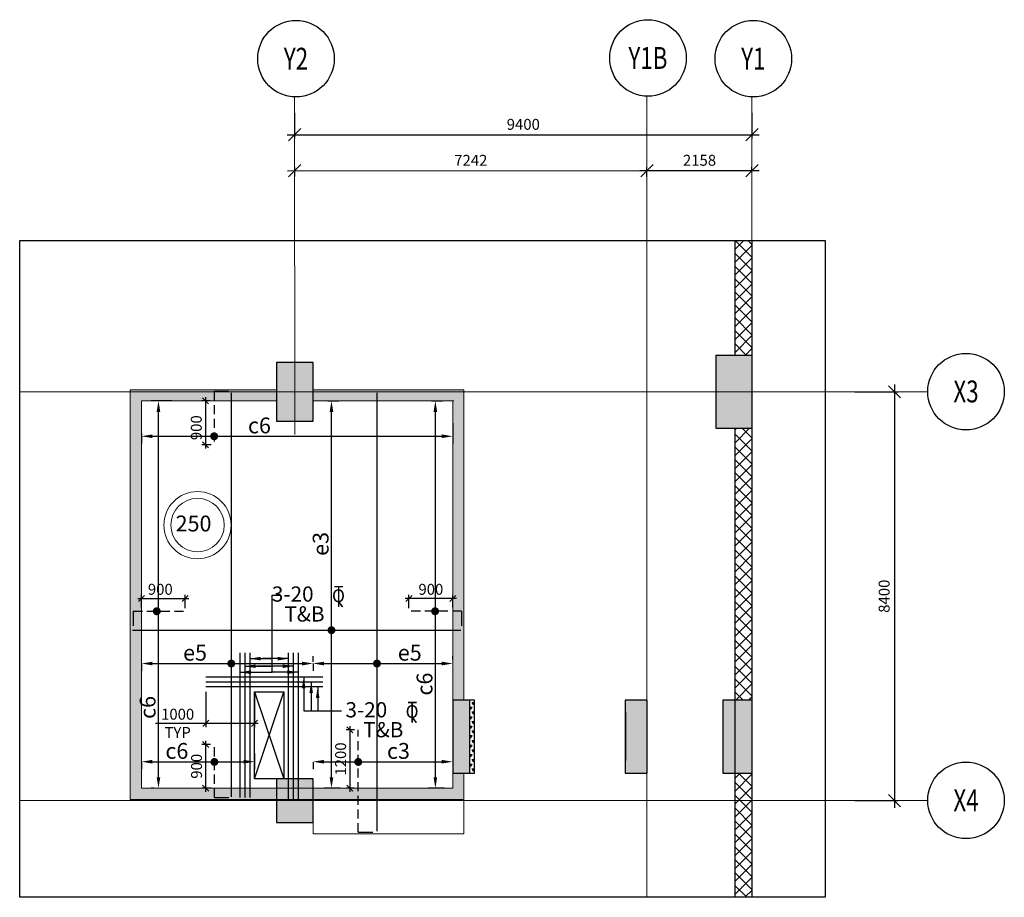
# Model space of a CAD drawing. Units: millimetres. Extents: x -895144 to 27972504, y -3944467 to -2288568.
# Drawn here: x -826347 to -806112, y -2995593 to -2977556 of the extents above; entities that cross this region are included whole.
import ezdxf
from ezdxf.enums import TextEntityAlignment as Align
from ezdxf.lldxf.tags import DXFTag

# ---------------------------------------------------------------- set-up
doc = ezdxf.new("R2010")
doc.units = ezdxf.units.MM
doc.header["$LTSCALE"] = 1500
doc.header["$MEASUREMENT"] = 0
doc.header["$PDMODE"] = 34
doc.linetypes.add('HIDDEN', pattern=[0.375, 0.25, -0.125])
doc.layers.get('Defpoints').update_dxf_attribs({"color": 9, "lineweight": 9})
for name, color, linetype in [('BEAM', 4, 'Continuous'), ('BEAM HATCH', 252, 'Continuous'), ('BEAMNO', 2, 'Continuous'), ('CUT-', 3, 'Continuous'), ('dim', 3, 'Continuous'), ('DIM TEXT', 2, 'Continuous'), ('DIM2', 4, 'Continuous'), ('GRID DIMEN', 3, 'Continuous'), ('GRID MARKING', 1, 'Continuous'), ('HATCH ST', 3, 'Continuous'), ('rcc hatch', 40, 'Continuous'), ('Reinf', 1, 'Continuous'), ('RETAINING WALL', 1, 'Continuous'), ('suspender', 1, 'Continuous'), ('TER. HATCH', 8, 'Continuous')]:
    doc.layers.add(name, color=color, linetype=linetype)
for name, color, linetype, lineweight in [('Grid', 6, 'CENTER2', 5), ('ROAD', 3, 'Continuous', 9), ('TEXT1', 1, 'Continuous', 18), ('V.COL', 1, 'Continuous', 25), ('V.NEW HATCH', 33, 'Continuous', 30)]:
    doc.layers.add(name, color=color, linetype=linetype, lineweight=lineweight)
doc.styles.add('LOAD', font='romand.shx', dxfattribs={"height": 325})
doc.styles.add('RD', font='romand.shx', dxfattribs={"height": 225})
doc.styles.add('ST', font='romand.shx', dxfattribs={"height": 200})
tags = doc.linetypes.add('CENTER2', pattern=[1.125, 0.75, -0.125, 0.125, -0.125]).pattern_tags.tags
tags[10:11] = [DXFTag(74, 4), DXFTag(75, 0), DXFTag(340, '0'), DXFTag(46, 1.0), DXFTag(50, 0.0), DXFTag(44, 0.0), DXFTag(45, 0.0)]
tags[8:9] = [DXFTag(74, 4), DXFTag(75, 0), DXFTag(340, '0'), DXFTag(46, 1.0), DXFTag(50, 0.0), DXFTag(44, 0.0), DXFTag(45, 0.0)]
tags[6:7] = [DXFTag(74, 4), DXFTag(75, 0), DXFTag(340, '0'), DXFTag(46, 1.0), DXFTag(50, 0.0), DXFTag(44, 0.0), DXFTag(45, 0.0)]
tags[4:5] = [DXFTag(74, 4), DXFTag(75, 0), DXFTag(340, '0'), DXFTag(46, 1.0), DXFTag(50, 0.0), DXFTag(44, 0.0), DXFTag(45, 0.0)]
doc.dimstyles.new('AR', dxfattribs={"dimtxt": 325, "dimasz": 175, "dimexe": 150, "dimexo": 150, "dimgap": 60, "dimtad": 1, "dimdec": 0, "dimzin": 3, "dimdsep": 46, "dimtxsty": 'LOAD', "dimcen": 0.0625, "dimdle": 150, "dimclrd": 3, "dimclre": 3, "dimclrt": 2, "dimadec": 0, "dimazin": 0, "dimtfac": 1, "dimtdec": 0, "dimtofl": 0, "dimtmove": 0, "dimatfit": 3, "dimfxl": 0, "dimtolj": 1, "dimtzin": 0, "dimarcsym": 0})
doc.dimstyles.new('GR2', dxfattribs={"dimtxt": 300, "dimasz": 125, "dimexe": 75, "dimexo": 75, "dimgap": 75, "dimtad": 1, "dimdec": 0, "dimzin": 3, "dimdsep": 46, "dimtxsty": 'RD', "dimblk1": 'OBLIQUE', "dimblk2": 'OBLIQUE', "dimsah": 1, "dimcen": 0.0625, "dimdle": 75, "dimclrd": 3, "dimclre": 3, "dimclrt": 2, "dimadec": 0, "dimazin": 0, "dimtfac": 1, "dimtdec": 0, "dimtix": 1, "dimtmove": 0, "dimatfit": 3, "dimfxl": 0, "dimtolj": 1, "dimtzin": 0, "dimarcsym": 0})
doc.dimstyles.new('MAHIDHAR', dxfattribs={"dimtxt": 350, "dimasz": 250, "dimexe": 75, "dimexo": 75, "dimgap": 100, "dimtad": 1, "dimdec": 0, "dimdsep": 46, "dimtxsty": 'RD', "dimblk1": 'OBLIQUE', "dimblk2": 'OBLIQUE', "dimsah": 1, "dimcen": 2.5, "dimdle": 150, "dimclrd": 3, "dimclre": 3, "dimclrt": 2, "dimadec": 0, "dimazin": 0, "dimtfac": 1, "dimtdec": 0, "dimtix": 1, "dimtmove": 0, "dimatfit": 3, "dimfxl": 0, "dimtolj": 1, "dimtzin": 0, "dimarcsym": 0})

# ---------------------------------------------------------------- blocks, each defined once
blk = doc.blocks.new('_OBLIQUE')
at = {"color": 0, "linetype": 'ByBlock'}
blk.add_line((-0.5, -0.5), (0.5, 0.5), dxfattribs=at)
blk = doc.blocks.new('*D15')
at = {"layer": 'Defpoints', "color": 0, "lineweight": 13}
for p in [(-820697, -2979394, 0), (-811297, -2979394, 0), (-811297, -2979920)]:
    blk.add_point(p, dxfattribs=at)
at = {"layer": 'GRID DIMEN', "color": 3, "linetype": 'Continuous', "lineweight": -2}
for p, q in [((-820697, -2979469), (-820697, -2979995)), ((-820847, -2979920), (-811147, -2979920))]:
    blk.add_line(p, q, dxfattribs=at)
at = {"layer": 'GRID DIMEN', "color": 3, "lineweight": -2}
blk.add_line((-811297, -2979469), (-811297, -2979995), dxfattribs=at)
at = {"layer": 'GRID DIMEN', "color": 3, "lineweight": -2, "xscale": 250, "yscale": 250, "zscale": 250, "rotation": 180}
blk.add_blockref('_OBLIQUE', (-820697, -2979920), dxfattribs=at)
at = {"layer": 'GRID DIMEN', "color": 3, "lineweight": -2, "xscale": 250, "yscale": 250, "zscale": 250}
blk.add_blockref('_OBLIQUE', (-811297, -2979920), dxfattribs=at)
at = {"layer": 'GRID DIMEN', "color": 2, "insert": (-815997, -2979707), "char_height": 225, "attachment_point": 5, "style": 'RD'}
blk.add_mtext('\\A1;9400', dxfattribs=at)
blk = doc.blocks.new('*D16')
at = {"layer": 'Defpoints', "color": 0, "lineweight": 13}
for p in [(-813455, -2980659), (-820696, -2980856), (-813455, -2980855)]:
    blk.add_point(p, dxfattribs=at)
at = {"layer": 'GRID DIMEN', "color": 3, "linetype": 'Continuous', "lineweight": -2}
for p, q in [((-820846, -2980660), (-813305, -2980659)), ((-820696, -2980781), (-820696, -2980585))]:
    blk.add_line(p, q, dxfattribs=at)
at = {"layer": 'GRID DIMEN', "color": 3, "lineweight": -2}
blk.add_line((-813455, -2980780), (-813455, -2980584), dxfattribs=at)
at = {"layer": 'GRID DIMEN', "color": 3, "lineweight": -2, "xscale": 250, "yscale": 250, "zscale": 250}
for p, rotation in [((-820696, -2980660), 180.0083018023641), ((-813455, -2980659), 0.0083018023641134)]:
    blk.add_blockref('_OBLIQUE', p, dxfattribs=dict(at, rotation=rotation))
at = {"layer": 'GRID DIMEN', "color": 2, "insert": (-817076, -2980447), "char_height": 225, "attachment_point": 5, "rotation": 0.0083, "style": 'RD'}
blk.add_mtext('\\A1;7242', dxfattribs=at)
blk = doc.blocks.new('*D17')
at = {"layer": 'Defpoints', "color": 0, "lineweight": 13}
for p in [(-811297, -2980658), (-813455, -2980757), (-811297, -2980757)]:
    blk.add_point(p, dxfattribs=at)
at = {"layer": 'GRID DIMEN', "color": 3, "linetype": 'Continuous', "lineweight": -2}
for p, q in [((-813605, -2980659), (-811147, -2980658)), ((-813455, -2980682), (-813455, -2980584))]:
    blk.add_line(p, q, dxfattribs=at)
at = {"layer": 'GRID DIMEN', "color": 3, "lineweight": -2}
blk.add_line((-811297, -2980682), (-811297, -2980583), dxfattribs=at)
at = {"layer": 'GRID DIMEN', "color": 3, "lineweight": -2, "xscale": 250, "yscale": 250, "zscale": 250}
for p, rotation in [((-813455, -2980659), 180.0083018023906), ((-811297, -2980658), 0.0083018023907028)]:
    blk.add_blockref('_OBLIQUE', p, dxfattribs=dict(at, rotation=rotation))
at = {"layer": 'GRID DIMEN', "color": 2, "insert": (-812376, -2980446), "char_height": 225, "attachment_point": 5, "rotation": 0.0083, "style": 'RD'}
blk.add_mtext('\\A1;2158', dxfattribs=at)
blk = doc.blocks.new('*D18')
at = {"layer": 'Defpoints', "color": 0, "lineweight": 13}
for p in [(-809256, -2985205, 0), (-809256, -2993605, 0), (-808369, -2993605)]:
    blk.add_point(p, dxfattribs=at)
at = {"layer": 'GRID DIMEN', "color": 3, "linetype": 'Continuous', "lineweight": -2}
for p, q in [((-808369, -2985055), (-808369, -2993755)), ((-809181, -2985205), (-808294, -2985205))]:
    blk.add_line(p, q, dxfattribs=at)
at = {"layer": 'GRID DIMEN', "color": 3, "lineweight": -2}
blk.add_line((-809181, -2993605), (-808294, -2993605), dxfattribs=at)
at = {"layer": 'GRID DIMEN', "color": 3, "lineweight": -2, "xscale": 250, "yscale": 250, "zscale": 250}
for p, rotation in [((-808369, -2985205), 90), ((-808369, -2993605), 270)]:
    blk.add_blockref('_OBLIQUE', p, dxfattribs=dict(at, rotation=rotation))
at = {"layer": 'GRID DIMEN', "color": 2, "insert": (-808581, -2989405), "char_height": 225, "attachment_point": 5, "rotation": 90, "style": 'RD'}
blk.add_mtext('\\A1;8400', dxfattribs=at)
blk = doc.blocks.new('*D79')
at = {"layer": 'Defpoints', "color": 0, "linetype": 'Continuous', "lineweight": 13}
for p in [(-823495, -2985392), (-823074, -2985392), (-823442, -2993350)]:
    blk.add_point(p, dxfattribs=at)
at = {"layer": 'dim', "color": 3, "linetype": 'Continuous', "lineweight": -2}
for p, q in [((-823224, -2985392), (-823645, -2985392)), ((-823495, -2993125), (-823495, -2985617)), ((-823592, -2993350), (-823645, -2993350))]:
    blk.add_line(p, q, dxfattribs=at)
at = {"layer": 'dim', "color": 3, "linetype": 'Continuous', "lineweight": 13}
for points in [[(-823533, -2985617), (-823458, -2985617), (-823495, -2985392)], [(-823533, -2993125), (-823458, -2993125), (-823495, -2993350)]]:
    blk.add_solid(points, dxfattribs=at)
at = {"layer": 'dim', "color": 2, "linetype": 'Continuous', "insert": (-823718, -2991691), "char_height": 325, "attachment_point": 5, "rotation": 90, "style": 'LOAD'}
blk.add_mtext('\\A1;c6', dxfattribs=at)
blk = doc.blocks.new('*D80')
at = {"layer": 'Defpoints', "color": 0, "lineweight": 13}
for p in [(-822945, -2989451), (-823845, -2989709, 29), (-822945, -2989726, 20)]:
    blk.add_point(p, dxfattribs=at)
at = {"layer": 'dim', "color": 3, "lineweight": -2}
for p, q in [((-823920, -2989451), (-822870, -2989451)), ((-823845, -2989634), (-823845, -2989376)), ((-822945, -2989651), (-822945, -2989376))]:
    blk.add_line(p, q, dxfattribs=at)
at = {"layer": 'dim', "color": 3, "lineweight": -2, "xscale": 125, "yscale": 125, "zscale": 125, "rotation": 180}
blk.add_blockref('_OBLIQUE', (-823845, -2989451), dxfattribs=at)
at = {"layer": 'dim', "color": 3, "lineweight": -2, "xscale": 125, "yscale": 125, "zscale": 125}
blk.add_blockref('_OBLIQUE', (-822945, -2989451), dxfattribs=at)
at = {"layer": 'dim', "color": 2, "insert": (-823458, -2989263), "char_height": 225, "attachment_point": 5, "style": 'RD'}
blk.add_mtext('\\A1;900', dxfattribs=at)
blk = doc.blocks.new('*D81')
at = {"layer": 'Defpoints', "color": 0, "lineweight": 13}
for p in [(-818347, -2989451), (-818347, -2989726, 20), (-817447, -2989709, 29)]:
    blk.add_point(p, dxfattribs=at)
at = {"layer": 'dim', "color": 3, "lineweight": -2}
for p, q in [((-817372, -2989451), (-818422, -2989451)), ((-818347, -2989651), (-818347, -2989376)), ((-817447, -2989634), (-817447, -2989376))]:
    blk.add_line(p, q, dxfattribs=at)
at = {"layer": 'dim', "color": 3, "lineweight": -2, "xscale": 125, "yscale": 125, "zscale": 125, "rotation": 180}
blk.add_blockref('_OBLIQUE', (-818347, -2989451), dxfattribs=at)
at = {"layer": 'dim', "color": 3, "lineweight": -2, "xscale": 125, "yscale": 125, "zscale": 125}
blk.add_blockref('_OBLIQUE', (-817447, -2989451), dxfattribs=at)
at = {"layer": 'dim', "color": 2, "insert": (-817897, -2989263), "char_height": 225, "attachment_point": 5, "style": 'RD'}
blk.add_mtext('\\A1;900', dxfattribs=at)
blk = doc.blocks.new('*D82')
at = {"layer": 'Defpoints', "color": 0, "linetype": 'Continuous', "lineweight": 13}
for p in [(-818031, -2985391), (-817805, -2985391), (-817470, -2993350)]:
    blk.add_point(p, dxfattribs=at)
at = {"layer": 'dim', "color": 3, "linetype": 'Continuous', "lineweight": -2}
for p, q in [((-817881, -2985391), (-817655, -2985391)), ((-817805, -2993125), (-817805, -2985616)), ((-817620, -2993350), (-817955, -2993350))]:
    blk.add_line(p, q, dxfattribs=at)
at = {"layer": 'dim', "color": 3, "linetype": 'Continuous', "lineweight": 13}
for points in [[(-817842, -2985616), (-817767, -2985616), (-817805, -2985391)], [(-817842, -2993125), (-817767, -2993125), (-817805, -2993350)]]:
    blk.add_solid(points, dxfattribs=at)
at = {"layer": 'dim', "color": 2, "linetype": 'Continuous', "insert": (-818027, -2991211), "char_height": 325, "attachment_point": 5, "rotation": 90, "style": 'LOAD'}
blk.add_mtext('\\A1;c6', dxfattribs=at)
blk = doc.blocks.new('*D83')
at = {"layer": 'Defpoints', "color": 0, "lineweight": 13}
for p in [(-822356, -2985392, 29), (-822530, -2986292), (-822339, -2986292, 20)]:
    blk.add_point(p, dxfattribs=at)
at = {"layer": 'dim', "color": 3, "lineweight": -2}
for p, q in [((-822431, -2985392), (-822605, -2985392)), ((-822530, -2985317), (-822530, -2986367)), ((-822414, -2986292), (-822605, -2986292))]:
    blk.add_line(p, q, dxfattribs=at)
at = {"layer": 'dim', "color": 3, "lineweight": -2, "xscale": 125, "yscale": 125, "zscale": 125}
for p, rotation in [((-822530, -2985392), 90), ((-822530, -2986292), 270)]:
    blk.add_blockref('_OBLIQUE', p, dxfattribs=dict(at, rotation=rotation))
at = {"layer": 'dim', "color": 2, "insert": (-822718, -2985942), "char_height": 225, "attachment_point": 5, "rotation": 90, "style": 'RD'}
blk.add_mtext('\\A1;900', dxfattribs=at)
blk = doc.blocks.new('*D84')
at = {"layer": 'Defpoints', "color": 0, "lineweight": 13}
for p in [(-822352, -2992450, 29), (-822526, -2993350), (-822335, -2993350, 20)]:
    blk.add_point(p, dxfattribs=at)
at = {"layer": 'dim', "color": 3, "lineweight": -2}
for p, q in [((-822427, -2992450), (-822601, -2992450)), ((-822526, -2992375), (-822526, -2993425)), ((-822410, -2993350), (-822601, -2993350))]:
    blk.add_line(p, q, dxfattribs=at)
at = {"layer": 'dim', "color": 3, "lineweight": -2, "xscale": 125, "yscale": 125, "zscale": 125}
for p, rotation in [((-822526, -2992450), 90), ((-822526, -2993350), 270)]:
    blk.add_blockref('_OBLIQUE', p, dxfattribs=dict(at, rotation=rotation))
at = {"layer": 'dim', "color": 2, "insert": (-822713, -2992900), "char_height": 225, "attachment_point": 5, "rotation": 90, "style": 'RD'}
blk.add_mtext('\\A1;900', dxfattribs=at)
blk = doc.blocks.new('*D85')
at = {"layer": 'Defpoints', "color": 0, "linetype": 'Continuous', "lineweight": 13}
for p in [(-817447, -2985697, 86), (-823845, -2985912, 86), (-817447, -2986118)]:
    blk.add_point(p, dxfattribs=at)
at = {"layer": 'dim', "color": 3, "linetype": 'Continuous', "lineweight": -2}
for p, q in [((-817447, -2985847), (-817447, -2986268)), ((-823845, -2986062), (-823845, -2986268)), ((-823620, -2986118), (-817672, -2986118))]:
    blk.add_line(p, q, dxfattribs=at)
at = {"layer": 'dim', "color": 3, "linetype": 'Continuous', "lineweight": 13}
for points in [[(-823620, -2986080), (-823620, -2986155), (-823845, -2986118)], [(-817672, -2986080), (-817672, -2986155), (-817447, -2986118)]]:
    blk.add_solid(points, dxfattribs=at)
at = {"layer": 'dim', "color": 2, "linetype": 'Continuous', "insert": (-821420, -2985895), "char_height": 325, "attachment_point": 5, "style": 'LOAD'}
blk.add_mtext('\\A1;c6', dxfattribs=at)
blk = doc.blocks.new('*D86')
at = {"layer": 'Defpoints', "color": 0, "linetype": 'Continuous', "lineweight": 13}
for p in [(-823845, -2992664, 117), (-821520, -2992489, 109), (-821520, -2992806)]:
    blk.add_point(p, dxfattribs=at)
at = {"layer": 'dim', "color": 3, "linetype": 'Continuous', "lineweight": -2}
for p, q in [((-821520, -2992639), (-821520, -2992956)), ((-823845, -2992814), (-823845, -2992956)), ((-823620, -2992806), (-821745, -2992806))]:
    blk.add_line(p, q, dxfattribs=at)
at = {"layer": 'dim', "color": 3, "linetype": 'Continuous', "lineweight": 13}
for points in [[(-823620, -2992769), (-823620, -2992844), (-823845, -2992806)], [(-821745, -2992769), (-821745, -2992844), (-821520, -2992806)]]:
    blk.add_solid(points, dxfattribs=at)
at = {"layer": 'dim', "color": 2, "linetype": 'Continuous', "insert": (-823117, -2992584), "char_height": 325, "attachment_point": 5, "style": 'LOAD'}
blk.add_mtext('\\A1;c6', dxfattribs=at)
blk = doc.blocks.new('*D270')
at = {"layer": 'Defpoints', "color": 0, "linetype": 'Continuous', "lineweight": 13}
for p in [(-823845, -2990646, 117), (-820319, -2990788), (-820319, -2990906, 109)]:
    blk.add_point(p, dxfattribs=at)
at = {"layer": 'dim', "color": 3, "linetype": 'Continuous', "lineweight": -2}
for p, q in [((-820319, -2990756), (-820319, -2990638)), ((-823845, -2990796), (-823845, -2990938)), ((-823620, -2990788), (-820544, -2990788))]:
    blk.add_line(p, q, dxfattribs=at)
at = {"layer": 'dim', "color": 3, "linetype": 'Continuous', "lineweight": 13}
for points in [[(-823620, -2990751), (-823620, -2990826), (-823845, -2990788)], [(-820544, -2990751), (-820544, -2990826), (-820319, -2990788)]]:
    blk.add_solid(points, dxfattribs=at)
at = {"layer": 'dim', "color": 2, "linetype": 'Continuous', "insert": (-822744, -2990566), "char_height": 325, "attachment_point": 5, "style": 'LOAD'}
blk.add_mtext('\\A1;e5', dxfattribs=at)
blk = doc.blocks.new('*D271')
at = {"layer": 'Defpoints', "color": 0, "linetype": 'Continuous', "lineweight": 13}
for p in [(-820166, -2985391), (-819940, -2985391), (-819604, -2993350)]:
    blk.add_point(p, dxfattribs=at)
at = {"layer": 'dim', "color": 3, "linetype": 'Continuous', "lineweight": -2}
for p, q in [((-820016, -2985391), (-819790, -2985391)), ((-819940, -2993125), (-819940, -2985616)), ((-819754, -2993350), (-820090, -2993350))]:
    blk.add_line(p, q, dxfattribs=at)
at = {"layer": 'dim', "color": 3, "linetype": 'Continuous', "lineweight": 13}
for points in [[(-819977, -2985616), (-819902, -2985616), (-819940, -2985391)], [(-819977, -2993125), (-819902, -2993125), (-819940, -2993350)]]:
    blk.add_solid(points, dxfattribs=at)
at = {"layer": 'dim', "color": 2, "linetype": 'Continuous', "insert": (-820162, -2988330), "char_height": 325, "attachment_point": 5, "rotation": 90, "style": 'LOAD'}
blk.add_mtext('\\A1;e3', dxfattribs=at)
blk = doc.blocks.new('*D109')
at = {"layer": 'Defpoints', "color": 0, "linetype": 'Continuous', "lineweight": 13}
for p in [(-820319, -2992664, 117), (-817447, -2992521, 94), (-817447, -2992806)]:
    blk.add_point(p, dxfattribs=at)
at = {"layer": 'dim', "color": 3, "linetype": 'Continuous', "lineweight": -2}
for p, q in [((-817447, -2992671), (-817447, -2992956)), ((-820319, -2992814), (-820319, -2992956)), ((-820094, -2992806), (-817672, -2992806))]:
    blk.add_line(p, q, dxfattribs=at)
at = {"layer": 'dim', "color": 3, "linetype": 'Continuous', "lineweight": 13}
for points in [[(-820094, -2992769), (-820094, -2992844), (-820319, -2992806)], [(-817672, -2992769), (-817672, -2992844), (-817447, -2992806)]]:
    blk.add_solid(points, dxfattribs=at)
at = {"layer": 'dim', "color": 2, "linetype": 'Continuous', "insert": (-818563, -2992584), "char_height": 325, "attachment_point": 5, "style": 'LOAD'}
blk.add_mtext('\\A1;c3', dxfattribs=at)
blk = doc.blocks.new('*D222')
at = {"layer": 'Defpoints', "color": 0, "lineweight": 13}
for p in [(-819389, -2992150, 9), (-819564, -2993350), (-819389, -2993350, 10)]:
    blk.add_point(p, dxfattribs=at)
at = {"layer": 'dim', "color": 3, "lineweight": -2}
for p, q in [((-819564, -2992075), (-819564, -2993425)), ((-819464, -2992150), (-819639, -2992150)), ((-819464, -2993350), (-819639, -2993350))]:
    blk.add_line(p, q, dxfattribs=at)
at = {"layer": 'dim', "color": 3, "lineweight": -2, "xscale": 125, "yscale": 125, "zscale": 125}
for p, rotation in [((-819564, -2992150), 90), ((-819564, -2993350), 270)]:
    blk.add_blockref('_OBLIQUE', p, dxfattribs=dict(at, rotation=rotation))
at = {"layer": 'dim', "color": 2, "insert": (-819751, -2992750), "char_height": 225, "attachment_point": 5, "rotation": 90, "style": 'RD'}
blk.add_mtext('\\A1;1200', dxfattribs=at)
blk = doc.blocks.new('*D269')
at = {"layer": 'Defpoints', "color": 0, "linetype": 'Continuous', "lineweight": 13}
for p in [(-820319, -2990646, 117), (-817447, -2990788), (-817447, -2990858, 111)]:
    blk.add_point(p, dxfattribs=at)
at = {"layer": 'dim', "color": 3, "linetype": 'Continuous', "lineweight": -2}
for p, q in [((-817447, -2990708), (-817447, -2990638)), ((-820319, -2990796), (-820319, -2990938)), ((-820094, -2990788), (-817672, -2990788))]:
    blk.add_line(p, q, dxfattribs=at)
at = {"layer": 'dim', "color": 3, "linetype": 'Continuous', "lineweight": 13}
for points in [[(-820094, -2990751), (-820094, -2990826), (-820319, -2990788)], [(-817672, -2990751), (-817672, -2990826), (-817447, -2990788)]]:
    blk.add_solid(points, dxfattribs=at)
at = {"layer": 'dim', "color": 2, "linetype": 'Continuous', "insert": (-818331, -2990566), "char_height": 325, "attachment_point": 5, "style": 'LOAD'}
blk.add_mtext('\\A1;e5', dxfattribs=at)
blk = doc.blocks.new('*D291')
at = {"layer": 'Defpoints', "color": 0, "lineweight": 13}
for p in [(-822520, -2991295, 0), (-821520, -2991370, 0), (-822520, -2992018)]:
    blk.add_point(p, dxfattribs=at)
at = {"layer": 'dim', "color": 3, "lineweight": -2}
for p, q in [((-822520, -2991370), (-822520, -2992093)), ((-821520, -2991445), (-821520, -2992093)), ((-822520, -2992018), (-823556, -2992018)), ((-821445, -2992018), (-822520, -2992018))]:
    blk.add_line(p, q, dxfattribs=at)
at = {"layer": 'dim', "color": 3, "lineweight": -2, "xscale": 125, "yscale": 125, "zscale": 125, "rotation": 180}
blk.add_blockref('_OBLIQUE', (-822520, -2992018), dxfattribs=at)
at = {"layer": 'dim', "color": 3, "lineweight": -2, "xscale": 125, "yscale": 125, "zscale": 125}
blk.add_blockref('_OBLIQUE', (-821520, -2992018), dxfattribs=at)
at = {"layer": 'dim', "color": 2, "insert": (-823101, -2992018), "char_height": 225, "attachment_point": 5, "style": 'RD'}
blk.add_mtext('\\A1;1000\\PTYP', dxfattribs=at)
blk = doc.blocks.new('ER')
at = {"layer": 'ROAD', "color": 4}
for p, q in [((329723, 118255), (329583, 118255)), ((329723, 118247), (329583, 118247)), ((329648, 118247), (329648, 117921)), ((329656, 118247), (329656, 117921)), ((329650, 118004), (329712, 117921)), ((329657, 118009), (329722, 117921))]:
    blk.add_line(p, q, dxfattribs=at)
at = {"layer": 'ROAD', "color": 4, "style": 'ST'}
blk.add_text('O', height=212, dxfattribs=at).set_placement((329543, 117996))

msp = doc.modelspace()

# ---------------------------------------------------------------- hatches: boundary and pattern name
at = {"layer": 'BEAM HATCH', "linetype": 'Continuous'}
for points in [[(-823845.3, -2985392.4), (-821069.1, -2985391.7), (-821069.1, -2985161.7), (-824075.3, -2985162.4), (-824075.3, -2993579.5), (-821068.6, -2993579.5), (-821068.6, -2993349.5), (-823845.3, -2993349.5)], [(-820318.6, -2993349.5), (-820318.6, -2993579.5), (-817216.5, -2993579.5), (-817216.5, -2993040), (-817446.5, -2993040), (-817446.5, -2993349.5)]]:
    msp.add_hatch(color=256, dxfattribs=at).paths.add_polyline_path(points)
at = {"layer": 'BEAM HATCH', "lineweight": 13}
msp.add_hatch(color=256, dxfattribs=at).paths.add_polyline_path([(-817216.5, -2985160.8), (-820319.1, -2985161.6), (-820319.1, -2985391.6), (-817446.5, -2985390.9), (-817446.5, -2991540), (-817216.5, -2991540)])
at = {"layer": 'rcc hatch', "linetype": 'Continuous'}
h = msp.add_hatch(dxfattribs=at)
h.set_pattern_fill('ANSI37', color=256, scale=1500, style=0)
h.set_pattern_definition([(45, (-3897679.8, -2902767.12), (-132.582521, 132.582521), []), (135, (-3897679.8, -2902767.12), (-132.582521, -132.582521), [])])
h.paths.add_polyline_path([(-811294.3, -2985954.5), (-811644.3, -2985954.5), (-811643.7, -2991540), (-811293.7, -2991540)])
h.paths.add_polyline_path([(-811294.6, -2982094.3), (-811644.6, -2982094.3), (-811644.4, -2984454.5), (-811294.4, -2984454.5)])
h.paths.add_polyline_path([(-811293.6, -2993040), (-811643.6, -2993040), (-811643.4, -2995592.8), (-811293.4, -2995592.8)])
at = {"layer": 'TER. HATCH', "linetype": 'Continuous', "lineweight": -3}
h = msp.add_hatch(dxfattribs=at)
h.set_pattern_fill('TRIANG', color=3, scale=300, style=0)
h.set_pattern_definition([(60, (-2533772.91, -3224879.2), (-56.25, 97.427858), [56.25, -56.25]), (120, (-2533772.91, -3224879.2), (-112.5, 6e-08), [56.25, -56.25]), (0, (-2533801.04, -3224830.49), (56.25, 97.427858), [56.25, -56.25])])
h.paths.add_polyline_path([(-816998.2, -2991540), (-817098.2, -2991540), (-817098.2, -2993040), (-816998.2, -2993040)])
at = {"layer": 'V.NEW HATCH'}
for points in [[(-811293.6, -2984454.5), (-812043.6, -2984454.5), (-812043.6, -2985954.5), (-811293.6, -2985954.5)], [(-820319, -2984604.5), (-821069, -2984604.5), (-821069, -2985804.5), (-820319, -2985804.5)], [(-817098.2, -2991540), (-817448.2, -2991540), (-817448.2, -2993040), (-817098.2, -2993040)], [(-811295.1, -2991540), (-811895.1, -2991540), (-811895.1, -2993040), (-811295.1, -2993040)], [(-821068.5, -2994054.6), (-820318.5, -2994054.6), (-820318.5, -2993154.6), (-821068.5, -2993154.6)]]:
    msp.add_hatch(color=33, dxfattribs=at).paths.add_polyline_path(points)
h = msp.add_hatch(color=33, dxfattribs=at)
h.paths.add_polyline_path([(-813452.4, -2991867.4, 0.3200031), (-813502, -2992362.8, 0.5205671), (-813745.2, -2992904.8, 0.1434163), (-813901.6, -2993017.9), (-813901.6, -2993040), (-813452.2, -2993040)])
h.paths.add_polyline_path([(-813452.4, -2991867.4), (-813452.5, -2991540), (-813901.6, -2991540), (-813901.6, -2993017.9, -0.1434163), (-813745.2, -2992904.8, -0.520567), (-813502, -2992362.8, -0.3200031)])

# ---------------------------------------------------------------- linework, layer by layer
at = {"layer": 'BEAM', "linetype": 'Continuous', "lineweight": 0, "ltscale": 0.5}
for p, q in [((-824075.3, -2985162.4, 0), (-821069.2, -2985161.7, 0)), ((-824075.3, -2985162.4, 0), (-824075.3, -2993579.5, 0)), ((-820319.1, -2985161.6, 0), (-817216.5, -2985160.8, 0)), ((-817216.5, -2991540, 0), (-817216.5, -2985160.8, 0)), ((-817216.5, -2994289.5, 0), (-817216.5, -2993040, 0)), ((-824075.3, -2993579.5, 0), (-817216.5, -2993579.5, 0)), ((-820318.6, -2994054.6, 0), (-820318.6, -2994289.5, 0)), ((-820318.6, -2994289.5, 0), (-817216.5, -2994289.5, 0))]:
    msp.add_line(p, q, dxfattribs=at)
at = {"layer": 'BEAM', "color": 4, "lineweight": 0}
for p, q in [((-823845.3, -2985392.4, 0), (-821069.1, -2985391.7, 0)), ((-823845.3, -2985392.4, 0), (-823845.3, -2993349.5, 0)), ((-820319.1, -2985391.6, 0), (-817423.1, -2985390.9, 0)), ((-817446.5, -2993349.5, 0), (-817446.5, -2985390.9, 0)), ((-823845.3, -2993349.5, 0), (-817446.5, -2993349.5, 0))]:
    msp.add_line(p, q, dxfattribs=at)
at = {"layer": 'CUT-', "ltscale": 0.1}
for p, q in [((-821520.2, -2991369.5), (-820920.7, -2993157.6)), ((-821520.1, -2993157.7), (-820920.2, -2991370.2))]:
    msp.add_line(p, q, dxfattribs=at)
at = {"layer": 'CUT-'}
msp.add_line((-813898.4, -2991781.1, 0), (-813899.1, -2992784.1, 0), dxfattribs=at)
at = {"layer": 'CUT-', "ltscale": 0.1}
msp.add_lwpolyline([(-821520.2, -2991369.5), (-820920.2, -2991370.2), (-820920.7, -2993157.6), (-821520.1, -2993157.7)], close=True, dxfattribs=at)
at = {"layer": 'Grid', "lineweight": 0}
for p, q in [((-813457.8, -2995592.8, 0), (-813457.9, -2979129.2, 0)), ((-820696, -2986079.3, 0), (-820696.8, -2979144.7, 0)), ((-811297.9, -2984093.4, 0), (-811298.1, -2979143.3, 0)), ((-826347.4, -2985204.5, 0), (-807684.6, -2985204.5, 0)), ((-826347.4, -2993604.5, 0), (-807684.6, -2993604.5, 0))]:
    msp.add_line(p, q, dxfattribs=at)
at = {"layer": 'GRID MARKING', "color": 1}
for centre in [(-820669.3, -2978358.7, -17.6), (-813435.6, -2978343, -17.6), (-811269.3, -2978357.3, -17.6), (-806898.1, -2985201, -17.6), (-806898.1, -2993601, -17.6)]:
    msp.add_circle(centre, 786.5, dxfattribs=at)
at = {"layer": 'HATCH ST', "lineweight": -2, "const_width": 81.2}
for points in [[(-822385.3, -2986138.7, 1), (-822315.8, -2986096.6, 1)], [(-823565.2, -2989735.3, 1), (-823495.7, -2989693.1, 1)], [(-817844.9, -2989735.2, 1), (-817775.4, -2989693, 1)], [(-819974.3, -2990125.2, 1), (-819904.9, -2990083, 1)], [(-822033.6, -2990809.4, 1), (-821964.1, -2990767.2, 1)], [(-819039.1, -2990809.4, 1), (-818969.7, -2990767.2, 1)], [(-822381.1, -2992832, 1), (-822311.7, -2992789.9, 1)], [(-819423.8, -2992832, 1), (-819354.4, -2992789.9, 1)]]:
    msp.add_lwpolyline(points, format="xyb", close=True, dxfattribs=at)
at = {"layer": 'Reinf', "linetype": 'HIDDEN', "ltscale": 0.5}
for p, q in [((-822350.6, -2985194.1, 0), (-822350.6, -2986292, 0)), ((-824013, -2989714.1, 0), (-822945.4, -2989714.2, 0)), ((-817267.9, -2989714.1, 0), (-818346.5, -2989714.2, 0)), ((-819389.1, -2994257.1, 0), (-819389.1, -2992149.5, 0)), ((-822346.4, -2993539.6, 0), (-822346.4, -2992449.5, 0))]:
    msp.add_line(p, q, dxfattribs=at)
at = {"layer": 'Reinf', "linetype": 'Continuous'}
for p, q in [((-822350.6, -2985194.1, 0), (-822054.1, -2985194.1, 0)), ((-824013, -2989714.1, 0), (-824013, -2990010.6, 0)), ((-817267.9, -2989714.1, 0), (-817267.9, -2990010.6, 0)), ((-822346.4, -2993539.6, 0), (-822049.9, -2993539.6, 0)), ((-819389.1, -2994257.1, 0), (-819092.6, -2994257.1, 0))]:
    msp.add_line(p, q, dxfattribs=at)
at = {"layer": 'Reinf', "ltscale": 1500}
for p, q in [((-821998.9, -2985223, 0), (-821998.8, -2993527.1, 0)), ((-819004.5, -2985223, 0), (-819004.4, -2994235.6, 0)), ((-824030.9, -2990104.1, 0), (-817278.9, -2990104.1, 0)), ((-821820.2, -2990569.8, 0), (-821820.2, -2993539, 0)), ((-821720.2, -2990569.8, 0), (-821720.2, -2993539, 0)), ((-821620.2, -2990569.8, 0), (-821620.2, -2993539, 0)), ((-820820.2, -2993582.2), (-820820.2, -2990569.8)), ((-820720.2, -2993582.2), (-820720.2, -2990569.8)), ((-820620.2, -2993582.2), (-820620.2, -2990569.8)), ((-820120.3, -2991070), (-822520.3, -2991070)), ((-820120.3, -2991170), (-822520.3, -2991170)), ((-820120.3, -2991270), (-822520.3, -2991270))]:
    msp.add_line(p, q, dxfattribs=at)
at = {"layer": 'RETAINING WALL', "ltscale": 0.5}
for p, q in [((-811644.4, -2984454.5, 0), (-811644.6, -2982094.3, 0)), ((-811293.4, -2995592.8, 0), (-811294.6, -2982094.3, 0)), ((-811643.4, -2995592.8, 0), (-811644.3, -2985954.5, 0))]:
    msp.add_line(p, q, dxfattribs=at)
at = {"layer": 'suspender', "linetype": 'Continuous'}
msp.add_lwpolyline([(-826347.4, -2982094.3), (-809792.1, -2982094.3), (-809792.1, -2995592.8), (-826347.4, -2995592.8)], close=True, dxfattribs=at)
at = {"layer": 'TEXT1', "color": 2}
for radius in [691, 548.4]:
    msp.add_circle((-822692.6, -2987944, 0), radius, dxfattribs=at)
at = {"layer": 'V.COL', "color": 1}
for points in [[(-812043.7, -2985954.5), (-811293.7, -2985954.5), (-811293.7, -2984454.5), (-812043.7, -2984454.5)], [(-821069.1, -2984604.5), (-821069.1, -2985804.5), (-820319.1, -2985804.5), (-820319.1, -2984604.5)], [(-817448.2, -2993040), (-816998.2, -2993040), (-816998.2, -2991540), (-817448.2, -2991540)], [(-817448.2, -2993040), (-816998.2, -2993040), (-816998.2, -2991540), (-817448.2, -2991540)], [(-817448.2, -2991540), (-817448.2, -2993040), (-817098.2, -2993040), (-817098.2, -2991540)], [(-813901.6, -2993040), (-813451.6, -2993040), (-813451.6, -2991540), (-813901.6, -2991540)], [(-811895.1, -2993040), (-811295.1, -2993040), (-811295.1, -2991540), (-811895.1, -2991540)], [(-821068.6, -2993154.6), (-821068.6, -2994054.6), (-820318.6, -2994054.6), (-820318.6, -2993154.6)]]:
    msp.add_lwpolyline(points, close=True, dxfattribs=at)

# ---------------------------------------------------------------- block references
at = {"layer": 'DIM2', "xscale": 1.25, "yscale": 1.25, "zscale": 1.25}
for p in [(-1231858.3, -3137023.7, -120.6), (-1230345.4, -3139402.6, -2452.9)]:
    msp.add_blockref('ER', p, dxfattribs=at)

# ---------------------------------------------------------------- texts
at = {"layer": 'BEAMNO', "style": 'RD'}
msp.add_text('250', height=325, rotation=359.95746, dxfattribs=at).set_placement((-823143.8, -2988072.9, 0))
at = {"layer": 'DIM TEXT', "linetype": 'ByBlock', "style": 'RD'}
for s, p in [('3-20', (-821165, -2989516.5, 2332.3)), ('T&B', (-820907.3, -2989924.9, 0)), ('3-20', (-819652.1, -2991895.4, 0)), ('T&B', (-819287, -2992303.9, -2332.3))]:
    msp.add_text(s, height=312.5, dxfattribs=at).set_placement(p)
at = {"layer": 'GRID MARKING', "color": 1, "style": 'RD', "width": 0.75}
for s, p in [('Y1B', (-813435.6, -2978343, -17.6)), ('Y2', (-820669.3, -2978358.7, -17.6)), ('Y1', (-811269.3, -2978357.3, -17.6)), ('X3', (-806898.1, -2985196.8, -17.6)), ('X4', (-806898.1, -2993601, -17.6))]:
    msp.add_text(s, height=450, rotation=359.95885, dxfattribs=at).set_placement(p, align=Align.MIDDLE_CENTER)

# ---------------------------------------------------------------- dimensions: what is measured, and where the dimension line sits
at = {"layer": 'dim', "linetype": 'Continuous'}
for base, p1, p2, text, picture, middle in [((-823495.1, -2985392.2, 79), (-823442.3, -2993349.5, 79), (-823073.6, -2985392.2, 79), 'c6', '*D79', (-823495.1, -2991690.8, 79)), ((-819939.6, -2985391, 92.3), (-819604.5, -2993349.5, 92.3), (-820165.9, -2985391, 92.3), 'e3', '*D271', (-819939.6, -2988330.1, 92.3)), ((-817804.8, -2985391, 92.3), (-817469.7, -2993349.5, 92.3), (-818031.1, -2985391, 92.3), 'c6', '*D82', (-817804.8, -2991210.5, 92.3))]:
    dim = msp.add_linear_dim(base=base, p1=p1, p2=p2, angle=90, text=text, dimstyle='AR', override={"dimasz": 225}, dxfattribs=at)
    dim.commit()
    dim.dimension.update_dxf_attribs({"geometry": picture, "text_midpoint": middle, "dimtype": 160})
at = {"layer": 'dim'}
for base, p1, p2, angle, picture, middle in [((-822530, -2986292, 0), (-822355.8, -2985392, 29), (-822338.9, -2986292, 19.9), 90, '*D83', (-822530, -2985942, 0)), ((-822945.4, -2989450.7, 79), (-823845.4, -2989708.9, 108), (-822945.4, -2989725.8, 99), 180, '*D80', (-823457.9, -2989450.7, 79)), ((-822525.8, -2993349.5, 0), (-822351.7, -2992449.5, 29), (-822334.7, -2993349.5, 19.9), 90, '*D84', (-822525.8, -2992899.5, 0))]:
    dim = msp.add_linear_dim(base=base, p1=p1, p2=p2, angle=angle, dimstyle='GR2', dxfattribs=at)
    dim.commit()
    dim.dimension.update_dxf_attribs({"geometry": picture, "text_midpoint": middle, "dimtype": 160})
at = {"layer": 'dim', "color": 3, "linetype": 'Continuous'}
for base, p1, p2, text, picture, middle in [((-817446.5, -2986117.6, -109.5), (-823845.3, -2985912.4, -23.6), (-817446.5, -2985696.7, -23.6), 'c6', '*D85', (-821419.7, -2986117.6, -109.5)), ((-820318.6, -2990788.3, -109.5), (-823845.3, -2990646.2, 7.5), (-820318.6, -2990906.2), 'e5', '*D270', (-822744.3, -2990788.3, -109.5)), ((-817446.5, -2990788.3, -109.5), (-820318.6, -2990646.2, 7.5), (-817446.5, -2990857.9, 1.4), 'e5', '*D269', (-818331.1, -2990788.3, -109.5)), ((-821520.1, -2992806.4, -109.5), (-823845.3, -2992664.3, 7.5), (-821520.1, -2992489), 'c6', '*D86', (-823117.5, -2992806.4, -109.5)), ((-817446.5, -2992806.4, 80.5), (-820318.6, -2992664.3, 197.4), (-817446.5, -2992521.5, 174.8), 'c3', '*D109', (-818562.8, -2992806.4, 80.5))]:
    dim = msp.add_linear_dim(base=base, p1=p1, p2=p2, text=text, dimstyle='AR', override={"dimasz": 225}, dxfattribs=at)
    dim.commit()
    dim.dimension.update_dxf_attribs({"geometry": picture, "text_midpoint": middle, "dimtype": 160})
at = {"layer": 'dim'}
dim = msp.add_linear_dim(base=(-818346.5, -2989450.7, 80.5), p1=(-817446.5, -2989708.9, 109.4), p2=(-818346.5, -2989725.8, 100.4), dimstyle='GR2', dxfattribs=at)
dim.commit()
dim.dimension.update_dxf_attribs({"geometry": '*D81', "text_midpoint": (-817896.5, -2989450.7, 80.5), "dimtype": 160})
dim = msp.add_linear_dim(base=(-822520.2, -2992018.2, 0), p1=(-821520.2, -2991369.5), p2=(-822520.2, -2991294.8), text='<>\\XTYP', dimstyle='GR2', dxfattribs=at)
dim.commit()
dim.dimension.update_dxf_attribs({"geometry": '*D291', "text_midpoint": (-823100.5, -2992018.2, 0), "dimtype": 160})
dim = msp.add_linear_dim(base=(-819563.8, -2993349.5, 0), p1=(-819389.1, -2992149.5, 8.5), p2=(-819389.1, -2993349.5, 9.9), angle=90, dimstyle='GR2', dxfattribs=at)
dim.commit()
dim.dimension.update_dxf_attribs({"geometry": '*D222', "text_midpoint": (-819751.3, -2992749.5, 0)})
at = {"layer": 'GRID DIMEN', "color": 150}
for p1, p2, distance, picture, middle in [((-820697, -2979393.6, -17.6), (-811296.6, -2979393.6, -17.6), -526.3, '*D15', (-815996.8, -2979707.5, -17.6)), ((-820696.3, -2980856.1, -17.6), (-813454.8, -2980855, -17.6), 196.4, '*D16', (-817075.6, -2980446.6, -17.6)), ((-813454.7, -2980757.5, -17.6), (-811296.7, -2980757.2, -17.6), 98.9, '*D17', (-812375.7, -2980445.9, -17.6)), ((-809255.8, -2985204.5, -17.6), (-809255.8, -2993604.5, -17.6), 887.2, '*D18', (-808581.2, -2989404.5, -17.6))]:
    dim = msp.add_aligned_dim(p1=p1, p2=p2, distance=distance, dimstyle='MAHIDHAR', override={"dimfxl": 1.5}, dxfattribs=at)
    dim.commit()
    dim.dimension.update_dxf_attribs({"geometry": picture, "text_midpoint": middle})

# ---------------------------------------------------------------- leaders
at = {"layer": 'dim', "color": 3, "linetype": 'Continuous'}
for points in [[(-821820.2, -2990966.6, 0), (-821157.5, -2990966.6, 0), (-821157.5, -2989385.6, 0)], [(-820620.2, -2990966.6), (-821157.5, -2990966.6), (-821157.5, -2989385.6), (-820987.6, -2989385.6)], [(-821720.2, -2990843.3, 0), (-821157.5, -2990843.3, 0), (-821157.5, -2990462.4, 0)], [(-821620.2, -2990688.2, 0), (-821157.5, -2990688.2, 0), (-821157.5, -2990264.3, 0)], [(-820820.2, -2990688.2, 0), (-821359.9, -2990688.2, 0)], [(-820720.2, -2990843.3, 0), (-821475.3, -2990843.3, 0)], [(-820510.5, -2991070), (-820510.5, -2991760.8), (-819733.2, -2991760.8)], [(-820356.8, -2991170), (-820356.8, -2991760.8), (-819733.2, -2991760.8)], [(-820223.1, -2991270), (-820223.1, -2991760.8), (-819733.2, -2991760.8)]]:
    msp.add_leader(points, dimstyle='AR', override={"dimasz": 225}, dxfattribs=at)

doc.saveas('drawing.dxf')
